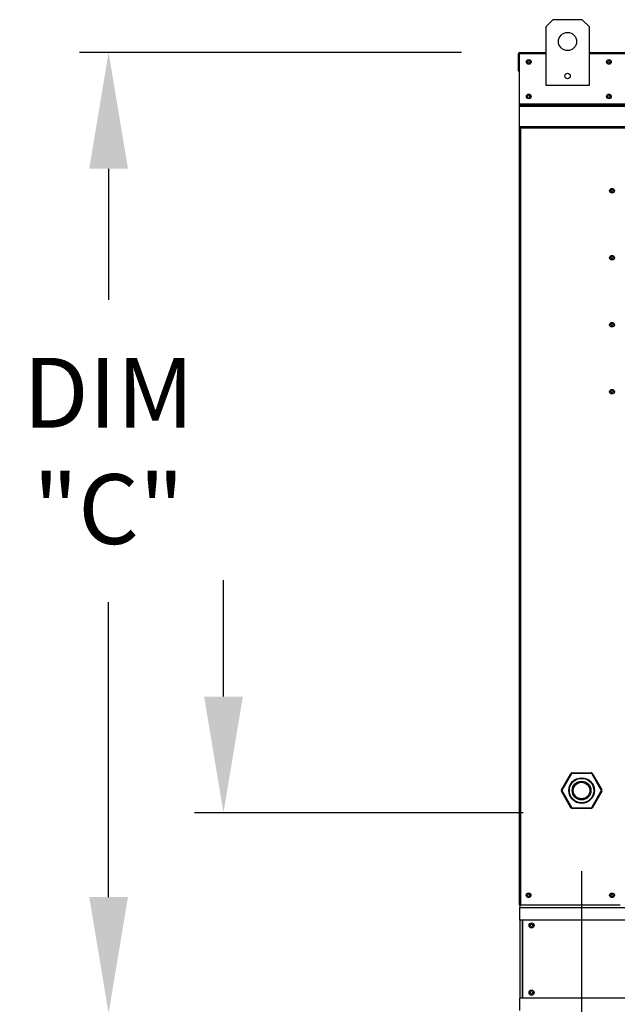
# Model space of a CAD drawing. Units: inches. Extents: x -2 to 1391, y -260 to 0.
# Drawn here: x 75 to 90, y -90 to -65 of the extents above; entities that cross this region are included whole.
import ezdxf

# ---------------------------------------------------------------- set-up
doc = ezdxf.new("R2010")
doc.units = ezdxf.units.IN
doc.header["$LTSCALE"] = 4
doc.header["$MEASUREMENT"] = 0
doc.dimstyles.new('MOD', dxfattribs={"dimscale": 1.5, "dimtxt": 1.2, "dimasz": 2, "dimexe": 0.5, "dimexo": 1, "dimgap": 1, "dimtad": 0, "dimtih": 1, "dimtoh": 1, "dimdec": 4, "dimlfac": 1.333333, "dimzin": 0, "dimdsep": 46, "dimtxsty": 'Standard', "dimcen": 0.09, "dimdle": 0.125, "dimadec": 0, "dimazin": 0, "dimtfac": 1, "dimtdec": 4, "dimtix": 1, "dimtofl": 0, "dimtmove": 0, "dimatfit": 3, "dimfxl": 1, "dimfrac": 2, "dimtolj": 1, "dimtzin": 0, "dimarcsym": 0})

# ---------------------------------------------------------------- blocks, each defined once
blk = doc.blocks.new('*D30')
at = {"color": 0, "lineweight": -2, "transparency": 16777216}
for p, q in [((115.608, -86.617), (115.608, -96.351)), ((87.863, -95.321), (87.863, -96.351)), ((90.863, -95.601), (94.535, -95.601)), ((112.608, -95.601), (108.935, -95.601))]:
    blk.add_line(p, q, dxfattribs=at)
at = {"color": 0, "transparency": 16777216}
for points in [[(90.863, -95.101), (90.863, -96.101), (87.863, -95.601)], [(112.608, -95.101), (112.608, -96.101), (115.608, -95.601)]]:
    blk.add_solid(points, dxfattribs=at)
at = {"layer": 'DEFPOINTS', "color": 0, "transparency": 16777216}
for p in [(115.608, -85.117), (87.863, -93.821), (115.608, -95.601)]:
    blk.add_point(p, dxfattribs=at)
at = {"color": 0, "transparency": 16777216, "insert": (101.735, -95.601), "char_height": 1.8, "attachment_point": 5}
blk.add_mtext('\\A1;DIM "I*"', dxfattribs=at)
blk = doc.blocks.new('*D31')
at = {"color": 0, "lineweight": -2, "transparency": 16777216}
for p, q in [((89.45, -87.045), (89.45, -93.821)), ((87.863, -92.216), (87.863, -93.821)), ((84.863, -93.071), (81.863, -93.071)), ((92.45, -93.071), (95.45, -93.071))]:
    blk.add_line(p, q, dxfattribs=at)
at = {"color": 0, "transparency": 16777216}
for points in [[(84.863, -92.571), (84.863, -93.571), (87.863, -93.071)], [(92.45, -92.571), (92.45, -93.571), (89.45, -93.071)]]:
    blk.add_solid(points, dxfattribs=at)
at = {"layer": 'DEFPOINTS', "color": 0, "transparency": 16777216}
for p in [(89.45, -85.545), (87.863, -90.716), (89.45, -93.071)]:
    blk.add_point(p, dxfattribs=at)
at = {"color": 0, "transparency": 16777216, "insert": (102.05, -93.071), "char_height": 1.8, "attachment_point": 5}
blk.add_mtext('\\A1;DIM "H"', dxfattribs=at)
blk = doc.blocks.new('*D35')
at = {"color": 0, "lineweight": -2, "transparency": 16777216}
for p, q in [((86.359, -65.932), (76.512, -65.932)), ((77.262, -68.932), (77.262, -72.31)), ((77.262, -87.716), (77.262, -80.11)), ((86.363, -90.716), (76.512, -90.716))]:
    blk.add_line(p, q, dxfattribs=at)
at = {"color": 0, "transparency": 16777216}
for points in [[(76.762, -68.932), (77.762, -68.932), (77.262, -65.932)], [(76.762, -87.716), (77.762, -87.716), (77.262, -90.716)]]:
    blk.add_solid(points, dxfattribs=at)
at = {"layer": 'DEFPOINTS', "color": 0, "transparency": 16777216}
for p in [(87.859, -65.932), (77.262, -90.716), (87.863, -90.716)]:
    blk.add_point(p, dxfattribs=at)
at = {"color": 0, "transparency": 16777216, "insert": (77.262, -76.21), "char_height": 1.8, "attachment_point": 5}
blk.add_mtext('\\A1;DIM\\P"C"', dxfattribs=at)
blk = doc.blocks.new('*D36')
at = {"color": 0, "lineweight": -2, "transparency": 16777216}
for p, q in [((80.223, -82.545), (80.223, -79.545)), ((87.95, -85.545), (79.473, -85.545)), ((86.363, -90.716), (79.473, -90.716)), ((80.223, -93.716), (80.223, -97.062)), ((80.223, -97.062), (77.223, -97.062))]:
    blk.add_line(p, q, dxfattribs=at)
at = {"color": 0, "transparency": 16777216}
for points in [[(79.723, -82.545), (80.723, -82.545), (80.223, -85.545)], [(79.723, -93.716), (80.723, -93.716), (80.223, -90.716)]]:
    blk.add_solid(points, dxfattribs=at)
at = {"layer": 'DEFPOINTS', "color": 0, "transparency": 16777216}
for p in [(80.223, -85.545), (89.45, -85.545), (87.863, -90.716)]:
    blk.add_point(p, dxfattribs=at)
at = {"color": 0, "transparency": 16777216, "insert": (73.623, -97.062), "char_height": 1.8, "attachment_point": 5}
blk.add_mtext('\\A1;DIM\\P"G"', dxfattribs=at)

msp = doc.modelspace()

# ---------------------------------------------------------------- linework, layer by layer
at = {"color": 7, "linetype": 'Continuous'}
for p, q in [((88.716257, -65.088211), (88.528678, -65.27579)), ((89.466573, -65.088211), (88.716257, -65.088211)), ((89.654152, -65.27579), (89.466573, -65.088211)), ((88.528678, -65.27579), (88.528678, -66.776422)), ((89.654152, -66.776422), (89.654152, -65.27579)), ((87.843528, -65.964991), (87.825972, -65.964991)), ((87.843528, -65.964991), (87.843528, -66.419997)), ((87.859134, -65.96743), (87.843528, -65.96743)), ((87.858646, -65.932317), (87.858646, -65.932317)), ((87.858646, -65.949873), (87.858646, -65.932317)), ((87.859134, -65.936025), (87.858646, -65.932317)), ((87.858646, -65.932317), (88.528678, -65.932317)), ((87.858646, -65.949873), (87.858646, -65.949873)), ((87.859134, -65.936025), (87.859134, -65.964991)), ((88.528678, -65.964991), (87.859134, -65.964991)), ((89.654152, -65.932317), (112.402737, -65.932317)), ((112.402737, -65.964991), (89.654152, -65.964991)), ((87.843528, -66.419997), (87.825972, -66.419997)), ((87.843528, -66.419997), (87.843528, -87.91303)), ((88.528678, -66.776422), (89.654152, -66.776422)), ((87.843528, -67.260114), (114.213361, -67.260114)), ((114.213361, -67.275175), (87.843528, -67.275175)), ((87.843528, -67.297923), (114.213361, -67.297923)), ((114.213361, -67.330473), (87.843528, -67.330473)), ((114.213361, -67.848762), (87.843528, -67.848762)), ((87.843528, -67.881436), (114.213361, -67.881436)), ((87.876203, -67.881436), (87.876203, -87.91303)), ((88.932539, -84.954395), (89.179752, -84.52621)), ((89.192929, -84.533818), (88.945716, -84.962003)), ((89.179752, -84.52621), (89.192929, -84.533818)), ((89.206148, -84.51097), (89.206148, -84.526186)), ((89.206148, -84.51097), (89.700573, -84.51097)), ((89.700573, -84.526186), (89.206148, -84.526186)), ((89.700573, -84.51097), (89.700573, -84.526186)), ((89.713793, -84.533818), (89.72697, -84.52621)), ((89.961005, -84.962003), (89.713793, -84.533818)), ((89.72697, -84.52621), (89.974182, -84.954395)), ((88.932539, -84.954395), (88.945716, -84.962003)), ((88.932539, -84.984875), (88.945716, -84.977267)), ((89.179752, -85.41306), (88.932539, -84.984875)), ((88.945716, -84.977267), (89.192929, -85.405452)), ((89.713793, -85.405452), (89.961005, -84.977267)), ((89.974182, -84.984875), (89.72697, -85.41306)), ((89.961005, -84.962003), (89.974182, -84.954395)), ((89.961005, -84.977267), (89.974182, -84.984875)), ((89.179752, -85.41306), (89.192929, -85.405452)), ((89.206148, -85.413084), (89.206148, -85.4283)), ((89.206148, -85.413084), (89.700573, -85.413084)), ((89.700573, -85.4283), (89.206148, -85.4283)), ((89.700573, -85.413084), (89.700573, -85.4283)), ((89.713793, -85.405452), (89.72697, -85.41306)), ((87.843528, -87.91303), (87.876203, -87.91303)), ((87.862523, -87.91303), (87.862523, -87.984787)), ((87.862523, -87.984787), (114.194366, -87.984787)), ((87.862523, -88.308751), (87.862523, -87.984787)), ((87.876203, -87.91303), (90.448715, -87.91303)), ((114.194366, -88.308751), (87.862523, -88.308751)), ((87.862523, -88.308751), (87.862523, -90.320598)), ((87.917924, -88.308751), (87.917924, -90.320598)), ((87.93428, -88.308751), (87.93428, -90.320598)), ((114.194366, -90.320598), (87.862523, -90.320598)), ((87.862523, -90.644562), (87.862523, -90.320598))]:
    msp.add_line(p, q, dxfattribs=at)
at = {"linetype": 'Continuous'}
msp.add_line((87.825972, -66.419997), (87.825972, -65.964991), dxfattribs=at)
at = {"color": 7, "linetype": 'Continuous'}
for centre, radius in [((89.091415, -65.650948), 0.234474), ((88.091996, -66.176157), 0.06096), ((88.09102, -66.176157), 0.031699), ((90.158717, -66.176157), 0.06096), ((90.157742, -66.176157), 0.031699), ((89.091415, -66.541948), 0.070342), ((88.091996, -67.066852), 0.06096), ((88.09102, -67.066852), 0.031699), ((90.158717, -67.066852), 0.06096), ((90.157742, -67.066852), 0.031699), ((90.237549, -69.500616), 0.06096), ((90.237549, -69.500616), 0.031699), ((90.237549, -71.228616), 0.06096), ((90.237549, -71.228616), 0.031699), ((90.237549, -72.956616), 0.06096), ((90.237549, -72.956616), 0.031699), ((90.237549, -74.684616), 0.06096), ((90.237549, -74.684616), 0.031699), ((89.45336, -84.969637), 0.330403), ((89.45336, -84.969637), 0.315188), ((89.45336, -84.969637), 0.241987), ((89.45336, -84.969637), 0.226771), ((89.45336, -84.969637), 0.21336), ((88.087368, -87.66919), 0.06096), ((90.237549, -87.66919), 0.06096), ((88.087368, -87.66919), 0.031699), ((90.237549, -87.66919), 0.031699), ((88.16459, -88.446726), 0.065954), ((88.16459, -88.446726), 0.034296), ((88.16459, -90.182623), 0.065954), ((88.16459, -90.182623), 0.034296)]:
    msp.add_circle(centre, radius, dxfattribs=at)
for centre, radius, start, end in [((87.858646, -65.964991), 0.032675, 90, 180), ((87.858646, -65.964991), 0.015118, 90, 180), ((89.206148, -84.54145), 0.03048, 90, 150), ((89.206148, -84.54145), 0.015264, 90, 150), ((89.700573, -84.54145), 0.03048, 30, 90), ((89.700573, -84.54145), 0.015264, 30, 90), ((88.958935, -84.969635), 0.03048, 150, 210), ((88.958935, -84.969635), 0.015264, 150, 210), ((89.947786, -84.969635), 0.015264, 330, 30), ((89.947786, -84.969635), 0.03048, 330, 30), ((89.206148, -85.39782), 0.03048, 210, 270), ((89.206148, -85.39782), 0.015264, 210, 270), ((89.700573, -85.39782), 0.015264, 270, 330), ((89.700573, -85.39782), 0.03048, 270, 330)]:
    msp.add_arc(centre, radius, start, end, dxfattribs=at)

# ---------------------------------------------------------------- dimensions: what is measured, and where the dimension line sits
for base, p1, p2, text, picture, middle in [((77.261568, -90.716319), (87.858646, -65.932317), (87.862523, -90.716319), 'DIM\\P"C"', '*D35', (77.261568, -76.209973)), ((80.222775, -85.544771), (87.862523, -90.716319), (89.450486, -85.544771), 'DIM\\P"G"', '*D36', (73.622775, -97.061554))]:
    dim = msp.add_linear_dim(base=base, p1=p1, p2=p2, angle=90, text=text, dimstyle='MOD', override={"dimpost": ' in'})
    dim.commit()
    dim.dimension.update_dxf_attribs({"geometry": picture, "text_midpoint": middle, "dimtype": 160})
dim = msp.add_linear_dim(base=(115.60822, -95.600609), p1=(87.862523, -93.820842), p2=(115.60822, -85.116585), text='DIM "I*"', dimstyle='MOD', override={"dimpost": ' in'})
dim.commit()
dim.dimension.update_dxf_attribs({"geometry": '*D30', "text_midpoint": (101.735371, -95.600609)})
dim = msp.add_linear_dim(base=(89.450486, -93.070842), p1=(87.862523, -90.716319), p2=(89.450486, -85.544771), text='DIM "H"', dimstyle='MOD', override={"dimpost": ' in'})
dim.commit()
dim.dimension.update_dxf_attribs({"geometry": '*D31', "text_midpoint": (102.050486, -93.070842), "dimtype": 160})

doc.saveas('drawing.dxf')
